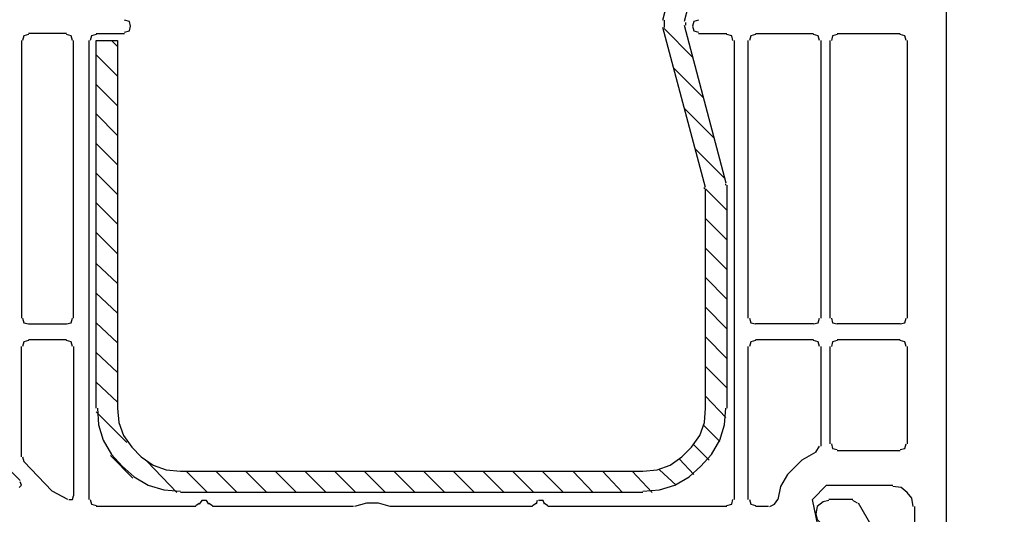
# Model space of a CAD drawing. Units: millimetres. Extents: x -415 to 412, y -586 to 590.
# Drawn here: x 69 to 105, y -406 to -388 of the extents above; entities that cross this region are included whole.
import ezdxf

# ---------------------------------------------------------------- set-up
doc = ezdxf.new("R2010")
doc.units = ezdxf.units.MM
doc.header["$MEASUREMENT"] = 0
doc.layers.add('Ebene 1', color=7, linetype='Continuous')

msp = doc.modelspace()

# ---------------------------------------------------------------- linework, layer by layer
at = {"layer": 'Ebene 1', "lineweight": 5}
msp.add_open_spline([(-415.4734, -586.0768), (-415.4734, -586.0768), (412.1416, -586.0768), (412.1416, -586.0768), (412.1416, -586.0768), (412.1416, 589.651), (412.1416, 589.651), (412.1416, 589.651), (-415.4734, 589.651), (-415.4734, 589.651), (-415.4734, 589.651), (-415.4734, -586.0768), (-415.4734, -586.0768)], degree=3, knots=[0, 0, 0, 0, 0.25, 0.25, 0.25, 0.5, 0.5, 0.5, 0.75, 0.75, 0.75, 1, 1, 1, 1], dxfattribs=at)
at = {"layer": 'Ebene 1', "lineweight": 25}
for points, knots in [([(100.5277, -408.3195), (100.5277, -408.3195), (101.9248, -408.4038), (101.9248, -408.4038), (101.9248, -408.4038), (102.1793, -408.4038), (102.1793, -408.4038), (102.1793, -408.4038), (102.5602, -408.0229), (102.5602, -408.0229), (102.5602, -408.0229), (102.5602, -365.3929), (102.5602, -365.3929)], [0, 0, 0, 0, 0.25, 0.25, 0.25, 0.5, 0.5, 0.5, 0.75, 0.75, 0.75, 1, 1, 1, 1]), ([(73.2231, -388.7185), (73.2231, -388.7185), (73.3925, -388.6764), (73.3925, -388.6764), (73.3925, -388.6764), (73.4346, -388.507), (73.4346, -388.507), (73.4346, -388.507), (73.3925, -388.3376), (73.3925, -388.3376), (73.3925, -388.3376), (73.2231, -388.2955), (73.2231, -388.2955)], [0, 0, 0, 0, 0.25, 0.25, 0.25, 0.5, 0.5, 0.5, 0.75, 0.75, 0.75, 1, 1, 1, 1]), ([(93.7123, -388.2955), (93.7123, -388.2955), (93.5429, -388.3376), (93.5429, -388.3376), (93.5429, -388.3376), (93.5008, -388.507), (93.5008, -388.507), (93.5008, -388.507), (93.5429, -388.6764), (93.5429, -388.6764), (93.5429, -388.6764), (93.7123, -388.7185), (93.7123, -388.7185)], [0, 0, 0, 0, 0.25, 0.25, 0.25, 0.5, 0.5, 0.5, 0.75, 0.75, 0.75, 1, 1, 1, 1]), ([(69.7943, -388.8028), (69.7943, -388.8028), (69.6249, -388.8457), (69.6249, -388.8457), (69.6249, -388.8457), (69.582, -389.0151), (69.582, -389.0151)], [0, 0, 0, 0, 0.5, 0.5, 0.5, 1, 1, 1, 1]), ([(71.3608, -389.0151), (71.3608, -389.0151), (71.3179, -388.8457), (71.3179, -388.8457), (71.3179, -388.8457), (71.1485, -388.8028), (71.1485, -388.8028)], [0, 0, 0, 0, 0.5, 0.5, 0.5, 1, 1, 1, 1]), ([(72.2069, -388.8028), (72.2069, -388.8028), (72.0375, -388.8457), (72.0375, -388.8457), (72.0375, -388.8457), (71.9954, -389.0151), (71.9954, -389.0151)], [0, 0, 0, 0, 0.5, 0.5, 0.5, 1, 1, 1, 1]), ([(94.94, -389.0151), (94.94, -389.0151), (94.8979, -388.8457), (94.8979, -388.8457), (94.8979, -388.8457), (94.7285, -388.8028), (94.7285, -388.8028)], [0, 0, 0, 0, 0.5, 0.5, 0.5, 1, 1, 1, 1]), ([(95.7448, -388.8028), (95.7448, -388.8028), (95.5754, -388.8457), (95.5754, -388.8457), (95.5754, -388.8457), (95.5324, -389.0151), (95.5324, -389.0151)], [0, 0, 0, 0, 0.5, 0.5, 0.5, 1, 1, 1, 1]), ([(98.0301, -389.0151), (98.0301, -389.0151), (97.9879, -388.8457), (97.9879, -388.8457), (97.9879, -388.8457), (97.8186, -388.8028), (97.8186, -388.8028)], [0, 0, 0, 0, 0.5, 0.5, 0.5, 1, 1, 1, 1]), ([(98.6654, -388.8028), (98.6654, -388.8028), (98.496, -388.8457), (98.496, -388.8457), (98.496, -388.8457), (98.4539, -389.0151), (98.4539, -389.0151)], [0, 0, 0, 0, 0.5, 0.5, 0.5, 1, 1, 1, 1]), ([(101.1209, -389.0151), (101.1209, -389.0151), (101.0788, -388.8457), (101.0788, -388.8457), (101.0788, -388.8457), (100.9094, -388.8028), (100.9094, -388.8028)], [0, 0, 0, 0, 0.5, 0.5, 0.5, 1, 1, 1, 1]), ([(69.582, -398.9214), (69.582, -398.9214), (69.6249, -399.0907), (69.6249, -399.0907), (69.6249, -399.0907), (69.7943, -399.1329), (69.7943, -399.1329)], [0, 0, 0, 0, 0.5, 0.5, 0.5, 1, 1, 1, 1]), ([(71.1485, -399.1329), (71.1485, -399.1329), (71.3179, -399.0907), (71.3179, -399.0907), (71.3179, -399.0907), (71.3608, -398.9214), (71.3608, -398.9214)], [0, 0, 0, 0, 0.5, 0.5, 0.5, 1, 1, 1, 1]), ([(95.5324, -398.9214), (95.5324, -398.9214), (95.5754, -399.0907), (95.5754, -399.0907), (95.5754, -399.0907), (95.7448, -399.1329), (95.7448, -399.1329)], [0, 0, 0, 0, 0.5, 0.5, 0.5, 1, 1, 1, 1]), ([(97.8186, -399.1329), (97.8186, -399.1329), (97.9879, -399.0907), (97.9879, -399.0907), (97.9879, -399.0907), (98.0301, -398.9214), (98.0301, -398.9214)], [0, 0, 0, 0, 0.5, 0.5, 0.5, 1, 1, 1, 1]), ([(98.4539, -398.9214), (98.4539, -398.9214), (98.496, -399.0907), (98.496, -399.0907), (98.496, -399.0907), (98.6654, -399.1329), (98.6654, -399.1329)], [0, 0, 0, 0, 0.5, 0.5, 0.5, 1, 1, 1, 1]), ([(100.9094, -399.1329), (100.9094, -399.1329), (101.0788, -399.0907), (101.0788, -399.0907), (101.0788, -399.0907), (101.1209, -398.9214), (101.1209, -398.9214)], [0, 0, 0, 0, 0.5, 0.5, 0.5, 1, 1, 1, 1]), ([(69.7943, -399.7253), (69.7943, -399.7253), (69.6249, -399.7674), (69.6249, -399.7674), (69.6249, -399.7674), (69.582, -399.9368), (69.582, -399.9368)], [0, 0, 0, 0, 0.5, 0.5, 0.5, 1, 1, 1, 1]), ([(71.3608, -399.9368), (71.3608, -399.9368), (71.3179, -399.7674), (71.3179, -399.7674), (71.3179, -399.7674), (71.1485, -399.7253), (71.1485, -399.7253)], [0, 0, 0, 0, 0.5, 0.5, 0.5, 1, 1, 1, 1]), ([(95.7448, -399.7253), (95.7448, -399.7253), (95.5754, -399.7674), (95.5754, -399.7674), (95.5754, -399.7674), (95.5324, -399.9368), (95.5324, -399.9368)], [0, 0, 0, 0, 0.5, 0.5, 0.5, 1, 1, 1, 1]), ([(98.0301, -399.9368), (98.0301, -399.9368), (97.9879, -399.7674), (97.9879, -399.7674), (97.9879, -399.7674), (97.8186, -399.7253), (97.8186, -399.7253)], [0, 0, 0, 0, 0.5, 0.5, 0.5, 1, 1, 1, 1]), ([(98.6654, -399.7253), (98.6654, -399.7253), (98.496, -399.7674), (98.496, -399.7674), (98.496, -399.7674), (98.4539, -399.9368), (98.4539, -399.9368)], [0, 0, 0, 0, 0.5, 0.5, 0.5, 1, 1, 1, 1]), ([(101.1209, -399.9368), (101.1209, -399.9368), (101.0788, -399.7674), (101.0788, -399.7674), (101.0788, -399.7674), (100.9094, -399.7253), (100.9094, -399.7253)], [0, 0, 0, 0, 0.5, 0.5, 0.5, 1, 1, 1, 1]), ([(98.4539, -403.4085), (98.4539, -403.4085), (98.496, -403.5779), (98.496, -403.5779), (98.496, -403.5779), (98.6654, -403.62), (98.6654, -403.62)], [0, 0, 0, 0, 0.5, 0.5, 0.5, 1, 1, 1, 1]), ([(100.9094, -403.62), (100.9094, -403.62), (101.0788, -403.5779), (101.0788, -403.5779), (101.0788, -403.5779), (101.1209, -403.4085), (101.1209, -403.4085)], [0, 0, 0, 0, 0.5, 0.5, 0.5, 1, 1, 1, 1]), ([(71.1914, -405.398), (71.1914, -405.398), (70.6404, -405.1014), (70.6404, -405.1014), (70.6404, -405.1014), (69.6249, -404.0431), (69.6249, -404.0431)], [0, 0, 0, 0, 0.5, 0.5, 0.5, 1, 1, 1, 1]), ([(96.8874, -404.509), (96.8874, -404.509), (96.633, -404.9321), (96.633, -404.9321), (96.633, -404.9321), (96.5487, -405.398), (96.5487, -405.398)], [0, 0, 0, 0, 0.5, 0.5, 0.5, 1, 1, 1, 1]), ([(69.4556, -404.975), (69.4556, -404.975), (69.5399, -404.8899), (69.5399, -404.8899), (69.5399, -404.8899), (69.4977, -404.7627), (69.4977, -404.7627)], [0, 0, 0, 0, 0.5, 0.5, 0.5, 1, 1, 1, 1]), ([(98.3267, -408.0229), (98.3267, -408.0229), (97.7764, -405.398), (97.7764, -405.398), (97.7764, -405.398), (98.2845, -404.8899), (98.2845, -404.8899), (98.2845, -404.8899), (100.6549, -404.8899), (100.6549, -404.8899)], [0, 0, 0, 0, 0.3333333, 0.3333333, 0.3333333, 0.6666667, 0.6666667, 0.6666667, 1, 1, 1, 1]), ([(101.3746, -405.6525), (101.3746, -405.6525), (101.3324, -405.3559), (101.3324, -405.3559), (101.3324, -405.3559), (101.1631, -405.1444), (101.1631, -405.1444), (101.1631, -405.1444), (100.9515, -404.975), (100.9515, -404.975), (100.9515, -404.975), (100.6549, -404.9321), (100.6549, -404.9321)], [0, 0, 0, 0, 0.25, 0.25, 0.25, 0.5, 0.5, 0.5, 0.75, 0.75, 0.75, 1, 1, 1, 1]), ([(71.2336, -405.398), (71.2336, -405.398), (71.3608, -405.398), (71.3608, -405.398), (71.3608, -405.398), (71.4021, -405.2708), (71.4021, -405.2708)], [0, 0, 0, 0, 0.5, 0.5, 0.5, 1, 1, 1, 1]), ([(71.9954, -405.398), (71.9954, -405.398), (72.0375, -405.5674), (72.0375, -405.5674), (72.0375, -405.5674), (72.2069, -405.6095), (72.2069, -405.6095)], [0, 0, 0, 0, 0.5, 0.5, 0.5, 1, 1, 1, 1]), ([(82.7055, -405.6525), (82.7055, -405.6525), (82.2825, -405.5253), (82.2825, -405.5253), (82.2825, -405.5253), (81.8595, -405.5253), (81.8595, -405.5253), (81.8595, -405.5253), (81.4356, -405.6525), (81.4356, -405.6525)], [0, 0, 0, 0, 0.3333333, 0.3333333, 0.3333333, 0.6666667, 0.6666667, 0.6666667, 1, 1, 1, 1]), ([(94.7285, -405.6095), (94.7285, -405.6095), (94.8979, -405.5674), (94.8979, -405.5674), (94.8979, -405.5674), (94.94, -405.398), (94.94, -405.398)], [0, 0, 0, 0, 0.5, 0.5, 0.5, 1, 1, 1, 1]), ([(95.5324, -405.398), (95.5324, -405.398), (95.5754, -405.5674), (95.5754, -405.5674), (95.5754, -405.5674), (95.7448, -405.6095), (95.7448, -405.6095)], [0, 0, 0, 0, 0.5, 0.5, 0.5, 1, 1, 1, 1]), ([(96.2529, -405.6525), (96.2529, -405.6525), (96.4214, -405.5674), (96.4214, -405.5674), (96.4214, -405.5674), (96.5487, -405.398), (96.5487, -405.398)], [0, 0, 0, 0, 0.5, 0.5, 0.5, 1, 1, 1, 1]), ([(98.3688, -405.4402), (98.3688, -405.4402), (98.1573, -405.4831), (98.1573, -405.4831), (98.1573, -405.4831), (97.9458, -405.6525), (97.9458, -405.6525), (97.9458, -405.6525), (97.9037, -405.9061), (97.9037, -405.9061), (97.9037, -405.9061), (97.9458, -406.1177), (97.9458, -406.1177), (97.9458, -406.1177), (98.1573, -406.3292), (98.1573, -406.3292), (98.1573, -406.3292), (98.3688, -406.3713), (98.3688, -406.3713)], [0, 0, 0, 0, 0.1666667, 0.1666667, 0.1666667, 0.3333333, 0.3333333, 0.3333333, 0.5, 0.5, 0.5, 0.6666667, 0.6666667, 0.6666667, 0.8333333, 0.8333333, 0.8333333, 1, 1, 1, 1]), ([(100.2741, -408.1072), (100.2741, -408.1072), (100.4434, -407.3033), (100.4434, -407.3033), (100.4434, -407.3033), (99.4272, -405.5253), (99.4272, -405.5253)], [0, 0, 0, 0, 0.5, 0.5, 0.5, 1, 1, 1, 1])]:
    msp.add_open_spline(points, degree=3, knots=knots, dxfattribs=at)
at = {"layer": 'Ebene 1', "color": 5, "lineweight": 25}
for points in [[(92.4424, -388.2955), (92.4424, -388.2955), (93.9238, -382.5806), (93.9238, -382.5806)], [(94.6434, -382.8342), (94.6434, -382.8342), (93.2042, -388.3376), (93.2042, -388.3376)], [(92.4845, -388.2955), (92.4845, -388.2955), (92.4845, -388.5491), (92.4845, -388.5491)], [(93.2471, -388.3798), (93.2471, -388.3798), (93.2471, -388.4648), (93.2471, -388.4648)], [(93.9659, -394.2648), (93.9659, -394.2648), (92.4424, -388.5491), (92.4424, -388.5491)], [(92.4845, -388.5921), (92.4845, -388.5921), (93.5008, -389.6075), (93.5008, -389.6075)], [(93.2042, -388.4648), (93.2042, -388.4648), (94.6864, -394.0955), (94.6864, -394.0955)], [(72.7571, -389.0151), (72.7571, -389.0151), (72.9686, -389.2266), (72.9686, -389.2266)], [(72.2069, -389.5232), (72.2069, -389.5232), (72.9686, -390.285), (72.9686, -390.285)], [(92.8233, -389.9884), (92.8233, -389.9884), (93.8817, -391.0468), (93.8817, -391.0468)], [(72.2069, -390.5816), (72.2069, -390.5816), (72.9686, -391.3434), (72.9686, -391.3434)], [(93.2042, -391.4285), (93.2042, -391.4285), (94.2625, -392.486), (94.2625, -392.486)], [(72.2069, -391.6392), (72.2069, -391.6392), (72.9686, -392.4017), (72.9686, -392.4017)], [(72.2069, -392.6983), (72.2069, -392.6983), (72.9686, -393.4601), (72.9686, -393.4601)], [(93.5859, -392.8669), (93.5859, -392.8669), (94.6434, -393.9261), (94.6434, -393.9261)], [(72.2069, -393.7567), (72.2069, -393.7567), (72.9686, -394.5185), (72.9686, -394.5185)], [(93.9238, -394.307), (93.9238, -394.307), (93.9238, -394.2648), (93.9238, -394.2648)], [(93.9659, -394.307), (93.9659, -394.307), (94.7285, -395.0687), (94.7285, -395.0687)], [(93.9659, -402.1386), (93.9659, -402.1386), (93.9659, -394.307), (93.9659, -394.307)], [(94.6864, -394.1797), (94.6864, -394.1797), (94.6864, -394.1376), (94.6864, -394.1376)], [(94.7285, -394.1797), (94.7285, -394.1797), (94.7285, -402.1386), (94.7285, -402.1386)], [(72.2069, -394.8143), (72.2069, -394.8143), (72.9686, -395.5769), (72.9686, -395.5769)], [(93.9659, -395.3645), (93.9659, -395.3645), (94.7285, -396.1271), (94.7285, -396.1271)], [(72.2069, -395.8727), (72.2069, -395.8727), (72.9686, -396.6352), (72.9686, -396.6352)], [(93.9659, -396.4237), (93.9659, -396.4237), (94.7285, -397.1855), (94.7285, -397.1855)], [(72.2069, -396.974), (72.2069, -396.974), (72.9686, -397.6936), (72.9686, -397.6936)], [(93.9659, -397.4813), (93.9659, -397.4813), (94.7285, -398.2439), (94.7285, -398.2439)], [(72.2069, -398.0316), (72.2069, -398.0316), (72.9686, -398.752), (72.9686, -398.752)], [(93.9659, -398.5397), (93.9659, -398.5397), (94.7285, -399.3022), (94.7285, -399.3022)], [(72.2069, -399.0907), (72.2069, -399.0907), (72.9686, -399.8104), (72.9686, -399.8104)], [(93.9659, -399.598), (93.9659, -399.598), (94.7285, -400.3606), (94.7285, -400.3606)], [(72.2069, -400.1483), (72.2069, -400.1483), (72.9686, -400.8679), (72.9686, -400.8679)], [(93.9659, -400.6564), (93.9659, -400.6564), (94.7285, -401.419), (94.7285, -401.419)], [(72.2069, -401.2067), (72.2069, -401.2067), (72.9686, -401.9271), (72.9686, -401.9271)], [(93.9659, -401.7148), (93.9659, -401.7148), (94.6864, -402.4774), (94.6864, -402.4774)], [(72.2069, -402.265), (72.2069, -402.265), (73.3074, -403.3656), (73.3074, -403.3656)], [(93.8817, -402.731), (93.8817, -402.731), (94.4741, -403.3234), (94.4741, -403.3234)], [(93.5429, -403.4507), (93.5429, -403.4507), (94.0932, -404.0009), (94.0932, -404.0009)], [(72.715, -403.8315), (72.715, -403.8315), (73.5197, -404.6363), (73.5197, -404.6363)], [(74.0278, -404.0431), (74.0278, -404.0431), (75.0854, -405.1444), (75.0854, -405.1444)], [(93.0348, -403.9588), (93.0348, -403.9588), (93.5429, -404.509), (93.5429, -404.509)], [(75.2126, -404.3818), (75.2126, -404.3818), (91.7228, -404.3818), (91.7228, -404.3818)], [(75.4241, -404.3818), (75.4241, -404.3818), (76.1867, -405.1444), (76.1867, -405.1444)], [(76.4825, -404.3818), (76.4825, -404.3818), (77.2443, -405.1444), (77.2443, -405.1444)], [(77.5409, -404.3818), (77.5409, -404.3818), (78.3026, -405.1444), (78.3026, -405.1444)], [(78.5993, -404.3818), (78.5993, -404.3818), (79.3618, -405.1444), (79.3618, -405.1444)], [(79.6576, -404.3818), (79.6576, -404.3818), (80.4194, -405.1444), (80.4194, -405.1444)], [(80.716, -404.3818), (80.716, -404.3818), (81.4778, -405.1444), (81.4778, -405.1444)], [(81.7744, -404.3818), (81.7744, -404.3818), (82.5361, -405.1444), (82.5361, -405.1444)], [(82.8328, -404.3818), (82.8328, -404.3818), (83.5945, -405.1444), (83.5945, -405.1444)], [(83.8911, -404.3818), (83.8911, -404.3818), (84.6529, -405.1444), (84.6529, -405.1444)], [(84.9495, -404.3818), (84.9495, -404.3818), (85.7113, -405.1444), (85.7113, -405.1444)], [(86.0079, -404.3818), (86.0079, -404.3818), (86.7696, -405.1444), (86.7696, -405.1444)], [(87.0663, -404.3818), (87.0663, -404.3818), (87.828, -405.1444), (87.828, -405.1444)], [(88.1246, -404.3818), (88.1246, -404.3818), (88.8864, -405.1444), (88.8864, -405.1444)], [(89.2251, -404.3818), (89.2251, -404.3818), (89.9448, -405.1444), (89.9448, -405.1444)], [(90.2835, -404.3818), (90.2835, -404.3818), (91.0031, -405.1444), (91.0031, -405.1444)], [(91.3419, -404.3818), (91.3419, -404.3818), (92.0615, -405.1444), (92.0615, -405.1444)], [(92.3152, -404.3397), (92.3152, -404.3397), (92.9084, -404.8899), (92.9084, -404.8899)], [(91.7228, -405.1444), (91.7228, -405.1444), (75.2126, -405.1444), (75.2126, -405.1444)]]:
    msp.add_open_spline(points, degree=3, dxfattribs=at)
at = {"layer": 'Ebene 1', "lineweight": 25}
for points in [[(71.1485, -388.7615), (71.1485, -388.7615), (69.7943, -388.7615), (69.7943, -388.7615)], [(72.2069, -388.7615), (72.2069, -388.7615), (73.2231, -388.7615), (73.2231, -388.7615)], [(93.7123, -388.7615), (93.7123, -388.7615), (94.7285, -388.7615), (94.7285, -388.7615)], [(95.7448, -388.7615), (95.7448, -388.7615), (97.8186, -388.7615), (97.8186, -388.7615)], [(98.6654, -388.7615), (98.6654, -388.7615), (100.9094, -388.7615), (100.9094, -388.7615)], [(69.5399, -389.0151), (69.5399, -389.0151), (69.5399, -398.9214), (69.5399, -398.9214)], [(71.4021, -398.9214), (71.4021, -398.9214), (71.4021, -389.0151), (71.4021, -389.0151)], [(71.9532, -405.398), (71.9532, -405.398), (71.9532, -389.0151), (71.9532, -389.0151)], [(94.9822, -389.0151), (94.9822, -389.0151), (94.9822, -405.398), (94.9822, -405.398)], [(95.4903, -398.9214), (95.4903, -398.9214), (95.4903, -389.0151), (95.4903, -389.0151)], [(98.073, -389.0151), (98.073, -389.0151), (98.073, -398.9214), (98.073, -398.9214)], [(98.4118, -398.9214), (98.4118, -398.9214), (98.4118, -389.0151), (98.4118, -389.0151)], [(101.1631, -389.0151), (101.1631, -389.0151), (101.1631, -398.9214), (101.1631, -398.9214)], [(69.7943, -399.1329), (69.7943, -399.1329), (71.1485, -399.1329), (71.1485, -399.1329)], [(97.8186, -399.1329), (97.8186, -399.1329), (95.7448, -399.1329), (95.7448, -399.1329)], [(100.9094, -399.1329), (100.9094, -399.1329), (98.6654, -399.1329), (98.6654, -399.1329)], [(69.7943, -399.6831), (69.7943, -399.6831), (71.1485, -399.6831), (71.1485, -399.6831)], [(95.7448, -399.6831), (95.7448, -399.6831), (97.8186, -399.6831), (97.8186, -399.6831)], [(98.6654, -399.6831), (98.6654, -399.6831), (100.9094, -399.6831), (100.9094, -399.6831)], [(69.5399, -403.8737), (69.5399, -403.8737), (69.5399, -399.9368), (69.5399, -399.9368)], [(71.4021, -399.9368), (71.4021, -399.9368), (71.4021, -405.2708), (71.4021, -405.2708)], [(95.4903, -405.398), (95.4903, -405.398), (95.4903, -399.9368), (95.4903, -399.9368)], [(98.073, -399.9368), (98.073, -399.9368), (98.073, -403.4928), (98.073, -403.4928)], [(98.4118, -403.4085), (98.4118, -403.4085), (98.4118, -399.9368), (98.4118, -399.9368)], [(101.1631, -399.9368), (101.1631, -399.9368), (101.1631, -403.4085), (101.1631, -403.4085)], [(69.4977, -404.7205), (69.4977, -404.7205), (67.1695, -402.3923), (67.1695, -402.3923)], [(97.9037, -403.7043), (97.9037, -403.7043), (98.0301, -403.4928), (98.0301, -403.4928)], [(69.582, -403.8737), (69.582, -403.8737), (69.6249, -404.0431), (69.6249, -404.0431)], [(97.9037, -403.7043), (97.9037, -403.7043), (97.3955, -404.0009), (97.3955, -404.0009)], [(100.9094, -403.6622), (100.9094, -403.6622), (98.6654, -403.6622), (98.6654, -403.6622)], [(97.3955, -404.0009), (97.3955, -404.0009), (96.8874, -404.509), (96.8874, -404.509)], [(75.7629, -405.6525), (75.7629, -405.6525), (72.2069, -405.6525), (72.2069, -405.6525)], [(75.7629, -405.6095), (75.7629, -405.6095), (75.8901, -405.5253), (75.8901, -405.5253)], [(75.9744, -405.4402), (75.9744, -405.4402), (75.8901, -405.5674), (75.8901, -405.5674)], [(76.1438, -405.4402), (76.1438, -405.4402), (75.9744, -405.4402), (75.9744, -405.4402)], [(76.2289, -405.5674), (76.2289, -405.5674), (76.1438, -405.4402), (76.1438, -405.4402)], [(76.2289, -405.5253), (76.2289, -405.5253), (76.3561, -405.6095), (76.3561, -405.6095)], [(81.3935, -405.6525), (81.3935, -405.6525), (76.3561, -405.6525), (76.3561, -405.6525)], [(87.7859, -405.6525), (87.7859, -405.6525), (82.7055, -405.6525), (82.7055, -405.6525)], [(87.7859, -405.6095), (87.7859, -405.6095), (87.9131, -405.5253), (87.9131, -405.5253)], [(87.9553, -405.4402), (87.9553, -405.4402), (87.9131, -405.5674), (87.9131, -405.5674)], [(88.1668, -405.4402), (88.1668, -405.4402), (87.9974, -405.4402), (87.9974, -405.4402)], [(88.2089, -405.5674), (88.2089, -405.5674), (88.1668, -405.4402), (88.1668, -405.4402)], [(88.2089, -405.5253), (88.2089, -405.5253), (88.3361, -405.6095), (88.3361, -405.6095)], [(94.7285, -405.6525), (94.7285, -405.6525), (88.3361, -405.6525), (88.3361, -405.6525)], [(96.2099, -405.6525), (96.2099, -405.6525), (95.7448, -405.6525), (95.7448, -405.6525)], [(99.2157, -405.398), (99.2157, -405.398), (98.3688, -405.398), (98.3688, -405.398)], [(99.3851, -405.5253), (99.3851, -405.5253), (99.2157, -405.4402), (99.2157, -405.4402)], [(101.4175, -405.6525), (101.4175, -405.6525), (101.4175, -407.0067), (101.4175, -407.0067)]]:
    msp.add_open_spline(points, degree=3, dxfattribs=at)
at = {"layer": 'Ebene 1', "color": 5, "lineweight": 25}
for points, knots in [([(72.2069, -402.1386), (72.2069, -402.1386), (72.2069, -389.0151), (72.2069, -389.0151), (72.2069, -389.0151), (72.9686, -389.0151), (72.9686, -389.0151), (72.9686, -389.0151), (72.9686, -402.1386), (72.9686, -402.1386)], [0, 0, 0, 0, 0.3333333, 0.3333333, 0.3333333, 0.6666667, 0.6666667, 0.6666667, 1, 1, 1, 1]), ([(72.249, -402.1386), (72.249, -402.1386), (72.292, -402.731), (72.292, -402.731), (72.292, -402.731), (72.4613, -403.2813), (72.4613, -403.2813), (72.4613, -403.2813), (72.7571, -403.7894), (72.7571, -403.7894), (72.7571, -403.7894), (73.138, -404.2124), (73.138, -404.2124), (73.138, -404.2124), (73.5618, -404.5933), (73.5618, -404.5933), (73.5618, -404.5933), (74.0692, -404.8899), (74.0692, -404.8899), (74.0692, -404.8899), (74.6202, -405.0593), (74.6202, -405.0593), (74.6202, -405.0593), (75.2126, -405.1014), (75.2126, -405.1014)], [0, 0, 0, 0, 0.125, 0.125, 0.125, 0.25, 0.25, 0.25, 0.375, 0.375, 0.375, 0.5, 0.5, 0.5, 0.625, 0.625, 0.625, 0.75, 0.75, 0.75, 0.875, 0.875, 0.875, 1, 1, 1, 1]), ([(72.9686, -402.1386), (72.9686, -402.1386), (73.0116, -402.6467), (73.0116, -402.6467), (73.0116, -402.6467), (73.181, -403.1119), (73.181, -403.1119), (73.181, -403.1119), (73.4768, -403.5349), (73.4768, -403.5349), (73.4768, -403.5349), (73.8155, -403.8737), (73.8155, -403.8737), (73.8155, -403.8737), (74.2385, -404.1703), (74.2385, -404.1703), (74.2385, -404.1703), (74.7045, -404.3397), (74.7045, -404.3397), (74.7045, -404.3397), (75.2126, -404.3818), (75.2126, -404.3818)], [0, 0, 0, 0, 0.1428571, 0.1428571, 0.1428571, 0.2857143, 0.2857143, 0.2857143, 0.4285714, 0.4285714, 0.4285714, 0.5714286, 0.5714286, 0.5714286, 0.7142857, 0.7142857, 0.7142857, 0.8571429, 0.8571429, 0.8571429, 1, 1, 1, 1]), ([(91.7228, -404.3818), (91.7228, -404.3818), (92.2309, -404.3397), (92.2309, -404.3397), (92.2309, -404.3397), (92.6961, -404.1703), (92.6961, -404.1703), (92.6961, -404.1703), (93.1199, -403.8737), (93.1199, -403.8737), (93.1199, -403.8737), (93.4578, -403.5349), (93.4578, -403.5349), (93.4578, -403.5349), (93.7552, -403.1119), (93.7552, -403.1119), (93.7552, -403.1119), (93.9238, -402.6467), (93.9238, -402.6467), (93.9238, -402.6467), (93.9659, -402.1386), (93.9659, -402.1386)], [0, 0, 0, 0, 0.1428571, 0.1428571, 0.1428571, 0.2857143, 0.2857143, 0.2857143, 0.4285714, 0.4285714, 0.4285714, 0.5714286, 0.5714286, 0.5714286, 0.7142857, 0.7142857, 0.7142857, 0.8571429, 0.8571429, 0.8571429, 1, 1, 1, 1]), ([(91.7228, -405.1014), (91.7228, -405.1014), (92.3152, -405.0593), (92.3152, -405.0593), (92.3152, -405.0593), (92.8654, -404.8899), (92.8654, -404.8899), (92.8654, -404.8899), (93.3735, -404.5933), (93.3735, -404.5933), (93.3735, -404.5933), (93.7966, -404.2124), (93.7966, -404.2124), (93.7966, -404.2124), (94.1783, -403.7894), (94.1783, -403.7894), (94.1783, -403.7894), (94.4741, -403.2813), (94.4741, -403.2813), (94.4741, -403.2813), (94.6434, -402.731), (94.6434, -402.731), (94.6434, -402.731), (94.6864, -402.1386), (94.6864, -402.1386)], [0, 0, 0, 0, 0.125, 0.125, 0.125, 0.25, 0.25, 0.25, 0.375, 0.375, 0.375, 0.5, 0.5, 0.5, 0.625, 0.625, 0.625, 0.75, 0.75, 0.75, 0.875, 0.875, 0.875, 1, 1, 1, 1])]:
    msp.add_open_spline(points, degree=3, knots=knots, dxfattribs=at)

doc.saveas('drawing.dxf')
